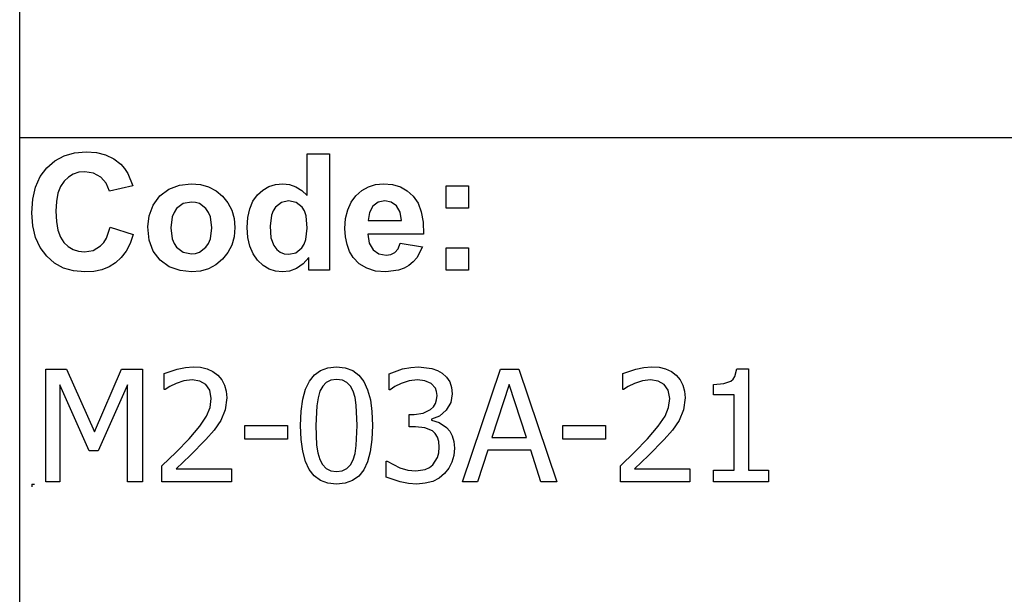
# Model space of a CAD drawing. Extents: x -8135 to 7656, y -6153 to 6153.
# Drawn here: x 4013 to 5761, y -4113 to -3094 of the extents above; entities that cross this region are included whole.
import ezdxf

# ---------------------------------------------------------------- set-up
doc = ezdxf.new("R2010")
doc.units = 0
doc.layers.get('0').update_dxf_attribs({"linetype": 'CONTINUOUS'})

msp = doc.modelspace()

# ---------------------------------------------------------------- linework, layer by layer
for p, q in [((4012.7, -3303.1), (4012.7, -2073.8)), ((4012.7, -4532.4), (4012.7, -3303.1)), ((7656.5, -3303.1), (4012.7, -3303.1)), ((4075.1, -3343.9), (4091.5, -3335)), ((4091.5, -3335), (4110.1, -3329.7)), ((4110.1, -3329.7), (4130.7, -3327.9)), ((4130.7, -3327.9), (4148.8, -3329.3)), ((4148.8, -3329.3), (4165.1, -3333.5)), ((4165.1, -3333.5), (4179.6, -3340.5)), ((4523.3, -3405.8), (4523.3, -3331.4)), ((4523.3, -3331.4), (4562.8, -3331.4)), ((4562.8, -3331.4), (4562.8, -3537.9)), ((4049.1, -3372.1), (4060.7, -3356.4)), ((4060.7, -3356.4), (4075.1, -3343.9)), ((4179.6, -3340.5), (4192.3, -3350.3)), ((4192.3, -3350.3), (4198.9, -3357.6)), ((4040.8, -3390.7), (4049.1, -3372.1)), ((4099.1, -3372.8), (4091.4, -3380)), ((4107.8, -3367.6), (4099.1, -3372.8)), ((4117.7, -3364.5), (4107.8, -3367.6)), ((4128.6, -3363.5), (4117.7, -3364.5)), ((4144, -3365.8), (4128.6, -3363.5)), ((4156.9, -3372.8), (4144, -3365.8)), ((4166.5, -3383.8), (4156.9, -3372.8)), ((4198.9, -3357.6), (4204.6, -3366.4)), ((4204.6, -3366.4), (4213.4, -3388.3)), ((4035.8, -3412.1), (4040.8, -3390.7)), ((4085.1, -3389.5), (4080.6, -3401.6)), ((4091.4, -3380), (4085.1, -3389.5)), ((4172.1, -3398.2), (4166.5, -3383.8)), ((4213.4, -3388.3), (4172.1, -3398.2)), ((4277.6, -3394.6), (4296.4, -3387.3)), ((4296.4, -3387.3), (4317.4, -3384.9)), ((4317.4, -3384.9), (4333.6, -3386.3)), ((4333.6, -3386.3), (4348.2, -3390.4)), ((4348.2, -3390.4), (4361.4, -3397.3)), ((4444.2, -3396), (4454.9, -3389.9)), ((4454.9, -3389.9), (4466.8, -3386.2)), ((4466.8, -3386.2), (4479.9, -3384.9)), ((4479.9, -3384.9), (4492, -3386.2)), ((4492, -3386.2), (4503.3, -3390.1)), ((4503.3, -3390.1), (4513.7, -3396.6)), ((4620.1, -3396.8), (4631.8, -3390.2)), ((4631.8, -3390.2), (4644.7, -3386.2)), ((4644.7, -3386.2), (4658.9, -3384.9)), ((4658.9, -3384.9), (4674.7, -3386.3)), ((4674.7, -3386.3), (4688.8, -3390.4)), ((4688.8, -3390.4), (4701, -3397.3)), ((4769.9, -3427.9), (4769.9, -3388.3)), ((4769.9, -3388.3), (4809.5, -3388.3)), ((4809.5, -3388.3), (4809.5, -3427.9)), ((4080.6, -3401.6), (4078, -3416.2)), ((4250, -3422.8), (4261.8, -3406.5)), ((4261.8, -3406.5), (4277.6, -3394.6)), ((4361.4, -3397.3), (4373, -3407)), ((4373, -3407), (4382.5, -3418.7)), ((4426.8, -3415.7), (4434.7, -3404.7)), ((4434.7, -3404.7), (4444.2, -3396)), ((4513.7, -3396.6), (4523.3, -3405.8)), ((4601.2, -3417.5), (4609.7, -3406)), ((4609.7, -3406), (4620.1, -3396.8)), ((4701, -3397.3), (4711.6, -3407)), ((4711.6, -3407), (4720, -3419.4)), ((4034.1, -3436.5), (4035.8, -3412.1)), ((4078, -3416.2), (4077.1, -3433.4)), ((4242.7, -3441.6), (4250, -3422.8)), ((4303.2, -3420.1), (4291.4, -3429)), ((4317.5, -3417.2), (4303.2, -3420.1)), ((4324.9, -3417.9), (4317.5, -3417.2)), ((4331.7, -3420.1), (4324.9, -3417.9)), ((4343.5, -3429), (4331.7, -3420.1)), ((4382.5, -3418.7), (4389.3, -3431.9)), ((4421.3, -3429.1), (4426.8, -3415.7)), ((4466.7, -3426.4), (4462.6, -3432.7)), ((4477.4, -3418), (4466.7, -3426.4)), ((4490.3, -3415.2), (4477.4, -3418)), ((4503.5, -3418), (4490.3, -3415.2)), ((4514.1, -3426.5), (4503.5, -3418)), ((4518.2, -3433.1), (4514.1, -3426.5)), ((4595.2, -3431.1), (4601.2, -3417.5)), ((4639.9, -3424.6), (4633.6, -3435.8)), ((4649.5, -3417.6), (4639.9, -3424.6)), ((4661.3, -3415.2), (4649.5, -3417.6)), ((4672.5, -3417.4), (4661.3, -3415.2)), ((4681.9, -3424.1), (4672.5, -3417.4)), ((4688.3, -3435.1), (4681.9, -3424.1)), ((4720, -3419.4), (4725.8, -3434.9)), ((4035.8, -3459.5), (4034.1, -3436.5)), ((4077.1, -3433.4), (4077.9, -3451.5)), ((4240.3, -3461), (4242.7, -3441.6)), ((4283.5, -3443.4), (4280.9, -3463.1)), ((4286.8, -3435.6), (4283.5, -3443.4)), ((4291.4, -3429), (4286.8, -3435.6)), ((4348.1, -3435.6), (4343.5, -3429)), ((4351.3, -3443.4), (4348.1, -3435.6)), ((4354, -3462.8), (4351.3, -3443.4)), ((4389.3, -3431.9), (4393.3, -3446.6)), ((4417.9, -3444.6), (4421.3, -3429.1)), ((4459.6, -3440.4), (4457.2, -3459.8)), ((4462.6, -3432.7), (4459.6, -3440.4)), ((4521.1, -3441.5), (4518.2, -3433.1)), ((4523.4, -3463.6), (4521.1, -3441.5)), ((4591.5, -3446.6), (4595.2, -3431.1)), ((4633.6, -3435.8), (4631.6, -3450.3)), ((4690.7, -3450.3), (4688.3, -3435.1)), ((4725.8, -3434.9), (4729.2, -3453.2)), ((4809.5, -3427.9), (4769.9, -3427.9)), ((4040.7, -3480), (4035.8, -3459.5)), ((4077.9, -3451.5), (4080.6, -3466.9)), ((4242.7, -3484.8), (4240.3, -3461)), ((4393.3, -3446.6), (4394.7, -3462.7)), ((4416.8, -3462.5), (4417.9, -3444.6)), ((4457.2, -3459.8), (4458.9, -3480.5)), ((4590.3, -3464.2), (4591.5, -3446.6)), ((4631.6, -3450.3), (4690.7, -3450.3)), ((4729.2, -3453.2), (4730, -3474.5)), ((4080.6, -3466.9), (4085, -3479.4)), ((4166.6, -3481.6), (4173.5, -3462)), ((4173.5, -3462), (4214, -3474.8)), ((4214, -3474.8), (4208.6, -3490.6)), ((4280.9, -3463.1), (4283.5, -3482.7)), ((4351.3, -3482.7), (4354, -3462.8)), ((4393.3, -3478.9), (4389.2, -3493.7)), ((4394.7, -3462.7), (4393.3, -3478.9)), ((4417.9, -3480.1), (4416.8, -3462.5)), ((4521, -3483.9), (4523.4, -3463.6)), ((4591.2, -3479.1), (4590.3, -3464.2)), ((4594, -3492.7), (4591.2, -3479.1)), ((4730, -3474.5), (4630.9, -3474.5)), ((4630.9, -3474.5), (4633.5, -3490.1)), ((4049, -3498), (4040.7, -3480)), ((4085, -3479.4), (4091.2, -3489.1)), ((4091.2, -3489.1), (4098.7, -3496.4)), ((4098.7, -3496.4), (4107.4, -3501.6)), ((4143.2, -3503.1), (4156.4, -3495.2)), ((4156.4, -3495.2), (4161.9, -3489.2)), ((4161.9, -3489.2), (4166.6, -3481.6)), ((4208.6, -3490.6), (4201.6, -3504.2)), ((4250, -3504.7), (4242.7, -3484.8)), ((4283.5, -3482.7), (4286.8, -3490.6)), ((4286.8, -3490.6), (4291.4, -3497.2)), ((4343.5, -3497.2), (4348.1, -3490.6)), ((4348.1, -3490.6), (4351.3, -3482.7)), ((4389.2, -3493.7), (4382.4, -3507)), ((4421.4, -3495.6), (4417.9, -3480.1)), ((4427.1, -3509.1), (4421.4, -3495.6)), ((4458.9, -3480.5), (4463.8, -3494.5)), ((4463.8, -3494.5), (4469.1, -3501.3)), ((4513.8, -3498.4), (4518, -3491.8)), ((4518, -3491.8), (4521, -3483.9)), ((4598.6, -3504.9), (4594, -3492.7)), ((4633.5, -3490.1), (4640.4, -3501.9)), ((4684.5, -3500), (4688.5, -3490.3)), ((4688.5, -3490.3), (4727.9, -3496.9)), ((4060.6, -3513.3), (4049, -3498)), ((4074.7, -3525.6), (4060.6, -3513.3)), ((4107.4, -3501.6), (4117, -3504.7)), ((4117, -3504.7), (4127.8, -3505.8)), ((4127.8, -3505.8), (4143.2, -3503.1)), ((4201.6, -3504.2), (4193.1, -3515.7)), ((4262, -3520.5), (4250, -3504.7)), ((4291.4, -3497.2), (4303.2, -3506)), ((4303.2, -3506), (4317.5, -3509)), ((4317.5, -3509), (4324.9, -3508.3)), ((4324.9, -3508.3), (4331.7, -3506)), ((4331.7, -3506), (4343.5, -3497.2)), ((4382.4, -3507), (4372.8, -3518.9)), ((4435.2, -3520.5), (4427.1, -3509.1)), ((4469.1, -3501.3), (4475.3, -3506.1)), ((4475.3, -3506.1), (4482.5, -3509)), ((4482.5, -3509), (4490.6, -3510)), ((4490.6, -3510), (4503.2, -3507.1)), ((4503.2, -3507.1), (4513.8, -3498.4)), ((4605.1, -3515.8), (4598.6, -3504.9)), ((4640.4, -3501.9), (4650.7, -3509.2)), ((4650.7, -3509.2), (4663.3, -3511.7)), ((4663.3, -3511.7), (4671.8, -3510.4)), ((4671.8, -3510.4), (4678.9, -3506.6)), ((4678.9, -3506.6), (4684.5, -3500)), ((4727.9, -3496.9), (4718.1, -3516)), ((4769.9, -3537.9), (4769.9, -3498.3)), ((4769.9, -3498.3), (4809.5, -3498.3)), ((4809.5, -3498.3), (4809.5, -3537.9)), ((4090.7, -3534.4), (4074.7, -3525.6)), ((4183.1, -3525), (4171.5, -3532.2)), ((4193.1, -3515.7), (4183.1, -3525)), ((4278.4, -3532), (4262, -3520.5)), ((4361.1, -3528.7), (4348, -3535.7)), ((4372.8, -3518.9), (4361.1, -3528.7)), ((4444.8, -3529.6), (4435.2, -3520.5)), ((4455.4, -3536.1), (4444.8, -3529.6)), ((4516.1, -3527.1), (4504.5, -3535)), ((4526.1, -3515.9), (4516.1, -3527.1)), ((4526.1, -3537.9), (4526.1, -3515.9)), ((4615.7, -3526.9), (4605.1, -3515.8)), ((4628.9, -3534.9), (4615.7, -3526.9)), ((4703.9, -3529.9), (4695.2, -3534.9)), ((4711.6, -3523.6), (4703.9, -3529.9)), ((4718.1, -3516), (4711.6, -3523.6)), ((4108.5, -3539.6), (4090.7, -3534.4)), ((4128.2, -3541.4), (4108.5, -3539.6)), ((4144.1, -3540.4), (4128.2, -3541.4)), ((4158.5, -3537.3), (4144.1, -3540.4)), ((4171.5, -3532.2), (4158.5, -3537.3)), ((4297.5, -3538.9), (4278.4, -3532)), ((4317.6, -3541.3), (4297.5, -3538.9)), ((4333.5, -3539.9), (4317.6, -3541.3)), ((4348, -3535.7), (4333.5, -3539.9)), ((4466.9, -3540), (4455.4, -3536.1)), ((4479.3, -3541.3), (4466.9, -3540)), ((4491.9, -3539.7), (4479.3, -3541.3)), ((4504.5, -3535), (4491.9, -3539.7)), ((4562.8, -3537.9), (4526.1, -3537.9)), ((4644.6, -3539.7), (4628.9, -3534.9)), ((4662.8, -3541.3), (4644.6, -3539.7)), ((4685.4, -3538.4), (4662.8, -3541.3)), ((4695.2, -3534.9), (4685.4, -3538.4)), ((4809.5, -3537.9), (4769.9, -3537.9)), ((4059.4, -3913.6), (4059.4, -3713.9)), ((4059.4, -3713.9), (4095.6, -3713.9)), ((4095.6, -3713.9), (4145.5, -3825)), ((4145.5, -3825), (4193.6, -3713.9)), ((4193.6, -3713.9), (4230.5, -3713.9)), ((4230.5, -3713.9), (4230.5, -3913.6)), ((4269.5, -3721.8), (4292.6, -3713.7)), ((4269.5, -3750.2), (4269.5, -3721.8)), ((4292.6, -3713.7), (4307.1, -3710.7)), ((4307.1, -3710.7), (4320.7, -3709.7)), ((4320.7, -3709.7), (4333.9, -3710.6)), ((4333.9, -3710.6), (4345.6, -3713.4)), ((4345.6, -3713.4), (4355.8, -3718.1)), ((4355.8, -3718.1), (4364.4, -3724.5)), ((4527.2, -3734.9), (4536, -3723.9)), ((4536, -3723.9), (4547, -3716.1)), ((4547, -3716.1), (4560.1, -3711.4)), ((4560.1, -3711.4), (4575.4, -3709.9)), ((4575.4, -3709.9), (4590.8, -3711.5)), ((4590.8, -3711.5), (4604, -3716.3)), ((4604, -3716.3), (4615, -3724.4)), ((4668.8, -3722.1), (4692.5, -3713.5)), ((4668.8, -3750.4), (4668.8, -3722.1)), ((4692.5, -3713.5), (4707.1, -3710.7)), ((4707.1, -3710.7), (4721, -3709.7)), ((4721, -3709.7), (4744.7, -3712.5)), ((4744.7, -3712.5), (4754.3, -3716)), ((4754.3, -3716), (4763, -3721)), ((4763, -3721), (4770.7, -3728.1)), ((4798.9, -3913.6), (4866.2, -3713.9)), ((4866.2, -3713.9), (4899, -3713.9)), ((4899, -3713.9), (4966.3, -3913.6)), ((5083.5, -3721.8), (5106.6, -3713.7)), ((5083.5, -3750.2), (5083.5, -3721.8)), ((5106.6, -3713.7), (5121, -3710.7)), ((5121, -3710.7), (5134.7, -3709.7)), ((5134.7, -3709.7), (5147.9, -3710.6)), ((5147.9, -3710.6), (5159.6, -3713.4)), ((5159.6, -3713.4), (5169.8, -3718.1)), ((5169.8, -3718.1), (5178.4, -3724.5)), ((5282.8, -3726.8), (5286.1, -3713.2)), ((5286.1, -3713.2), (5306.9, -3713.2)), ((5306.9, -3713.2), (5306.9, -3893.2)), ((4290.3, -3739.2), (4279.4, -3744.7)), ((4304.3, -3734.7), (4290.3, -3739.2)), ((4318.7, -3732.9), (4304.3, -3734.7)), ((4332.3, -3734.9), (4318.7, -3732.9)), ((4343.1, -3741), (4332.3, -3734.9)), ((4350.3, -3751.4), (4343.1, -3741)), ((4364.4, -3724.5), (4371.4, -3732.6)), ((4371.4, -3732.6), (4376.3, -3742)), ((4520.3, -3749.2), (4527.2, -3734.9)), ((4557.1, -3737.3), (4550.7, -3743.9)), ((4565.2, -3733.3), (4557.1, -3737.3)), ((4575.4, -3732), (4565.2, -3733.3)), ((4585.6, -3733.3), (4575.4, -3732)), ((4593.7, -3737.3), (4585.6, -3733.3)), ((4600, -3743.8), (4593.7, -3737.3)), ((4615, -3724.4), (4623.8, -3735.7)), ((4623.8, -3735.7), (4630.5, -3750.3)), ((4690.2, -3739.2), (4679, -3744.9)), ((4704.4, -3734.7), (4690.2, -3739.2)), ((4718.9, -3732.9), (4704.4, -3734.7)), ((4732, -3734.3), (4718.9, -3732.9)), ((4743.3, -3739.1), (4732, -3734.3)), ((4750.8, -3747.7), (4743.3, -3739.1)), ((4770.7, -3728.1), (4776.3, -3736.5)), ((4776.3, -3736.5), (4779.7, -3746.4)), ((4881.9, -3741), (4851.2, -3835.1)), ((4912.8, -3835.1), (4881.9, -3741)), ((5104.3, -3739.2), (5093.4, -3744.7)), ((5118.3, -3734.7), (5104.3, -3739.2)), ((5132.7, -3732.9), (5118.3, -3734.7)), ((5146.2, -3734.9), (5132.7, -3732.9)), ((5157.1, -3741), (5146.2, -3734.9)), ((5164.3, -3751.4), (5157.1, -3741)), ((5178.4, -3724.5), (5185.3, -3732.6)), ((5185.3, -3732.6), (5190.3, -3742)), ((5244.9, -3741.1), (5262.8, -3739.6)), ((5244.9, -3759.3), (5244.9, -3741.1)), ((5262.8, -3739.6), (5275.2, -3735.3)), ((5275.2, -3735.3), (5279.5, -3731.7)), ((5279.5, -3731.7), (5282.8, -3726.8)), ((4135.8, -3858.6), (4084.2, -3741.5)), ((4084.2, -3741.5), (4084.2, -3913.6)), ((4203.9, -3741.5), (4151.9, -3858.6)), ((4203.9, -3913.6), (4203.9, -3741.5)), ((4271, -3750.2), (4269.5, -3750.2)), ((4279.4, -3744.7), (4271, -3750.2)), ((4352.9, -3766), (4350.3, -3751.4)), ((4376.3, -3742), (4379.3, -3752.7)), ((4379.3, -3752.7), (4380.3, -3764.7)), ((4515.4, -3767.1), (4520.3, -3749.2)), ((4545.7, -3753), (4542.4, -3764.6)), ((4550.7, -3743.9), (4545.7, -3753)), ((4604.7, -3752.8), (4600, -3743.8)), ((4608.2, -3764.1), (4604.7, -3752.8)), ((4630.5, -3750.3), (4635.4, -3768.2)), ((4670.5, -3750.4), (4668.8, -3750.4)), ((4679, -3744.9), (4670.5, -3750.4)), ((4753, -3753.7), (4750.8, -3747.7)), ((4753.7, -3760.7), (4753, -3753.7)), ((4780.8, -3757.9), (4778.1, -3773.3)), ((4779.7, -3746.4), (4780.8, -3757.9)), ((5085, -3750.2), (5083.5, -3750.2)), ((5093.4, -3744.7), (5085, -3750.2)), ((5166.9, -3766), (5164.3, -3751.4)), ((5190.3, -3742), (5193.3, -3752.7)), ((5193.3, -3752.7), (5194.2, -3764.7)), ((4350.8, -3781.9), (4352.9, -3766)), ((4380.3, -3764.7), (4377.5, -3786.3)), ((4512.5, -3788.7), (4515.4, -3767.1)), ((4542.4, -3764.6), (4540.2, -3778.8)), ((4610.4, -3778), (4608.2, -3764.1)), ((4635.4, -3768.2), (4638.2, -3789.3)), ((4747.4, -3780.8), (4750.9, -3775.1)), ((4750.9, -3775.1), (4753, -3768.4)), ((4753, -3768.4), (4753.7, -3760.7)), ((4778.1, -3773.3), (4770, -3786.8)), ((5164.8, -3781.9), (5166.9, -3766)), ((5194.2, -3764.7), (5191.5, -3786.3)), ((5281.1, -3759.3), (5244.9, -3759.3)), ((5281.1, -3893.2), (5281.1, -3759.3)), ((4344.6, -3797.2), (4350.8, -3781.9)), ((4377.5, -3786.3), (4369.9, -3804.7)), ((4511.5, -3813.9), (4512.5, -3788.7)), ((4540.2, -3778.8), (4538.8, -3813.9)), ((4612, -3813.6), (4610.4, -3778)), ((4638.2, -3789.3), (4639.2, -3813.6)), ((4713, -3794.2), (4729.4, -3792.1)), ((4729.4, -3792.1), (4742.4, -3785.6)), ((4742.4, -3785.6), (4747.4, -3780.8)), ((4770, -3786.8), (4758, -3797)), ((5158.6, -3797.2), (5164.8, -3781.9)), ((5191.5, -3786.3), (5183.9, -3804.7)), ((4332.7, -3814.8), (4344.6, -3797.2)), ((4369.9, -3804.7), (4358, -3822)), ((4704.1, -3816.5), (4704.1, -3794.2)), ((4704.1, -3794.2), (4713, -3794.2)), ((4758, -3797), (4743.9, -3802.7)), ((4743.9, -3802.7), (4743.9, -3804.5)), ((4743.9, -3804.5), (4757.4, -3808.7)), ((4757.4, -3808.7), (4770.8, -3817.4)), ((5146.6, -3814.8), (5158.6, -3797.2)), ((5183.9, -3804.7), (5172, -3822)), ((4313.5, -3837.4), (4332.7, -3814.8)), ((4358, -3822), (4343.2, -3838.9)), ((4412.7, -3838.3), (4412.7, -3814)), ((4412.7, -3814), (4488.3, -3814)), ((4488.3, -3814), (4488.3, -3838.3)), ((4512.5, -3838.5), (4511.5, -3813.9)), ((4538.8, -3813.9), (4540, -3848.9)), ((4610.4, -3849.5), (4612, -3813.6)), ((4639.2, -3813.6), (4638.2, -3838.7)), ((4715.5, -3816.5), (4704.1, -3816.5)), ((4732.2, -3818), (4715.5, -3816.5)), ((4745.5, -3823.6), (4732.2, -3818)), ((4750.6, -3828.3), (4745.5, -3823.6)), ((4754.3, -3834.6), (4750.6, -3828.3)), ((4770.8, -3817.4), (4776.4, -3824)), ((4776.4, -3824), (4780.8, -3832.2)), ((4977, -3838.3), (4977, -3814)), ((4977, -3814), (5052.6, -3814)), ((5052.6, -3814), (5052.6, -3838.3)), ((5127.5, -3837.4), (5146.6, -3814.8)), ((5172, -3822), (5157.2, -3838.9)), ((4290.4, -3861.4), (4313.5, -3837.4)), ((4343.2, -3838.9), (4315.2, -3867.3)), ((4488.3, -3838.3), (4412.7, -3838.3)), ((4515.4, -3859.7), (4512.5, -3838.5)), ((4638.2, -3838.7), (4635.3, -3860.3)), ((4756.7, -3842.5), (4754.3, -3834.6)), ((4757.5, -3852.4), (4756.7, -3842.5)), ((4780.8, -3832.2), (4783.7, -3842.3)), ((4783.7, -3842.3), (4784.7, -3854.3)), ((4851.2, -3835.1), (4912.8, -3835.1)), ((5052.6, -3838.3), (4977, -3838.3)), ((5104.4, -3861.4), (5127.5, -3837.4)), ((5157.2, -3838.9), (5129.1, -3867.3)), ((4151.9, -3858.6), (4135.8, -3858.6)), ((4265.3, -3885.5), (4290.4, -3861.4)), ((4520.2, -3877.6), (4515.4, -3859.7)), ((4540, -3848.9), (4542.1, -3862.3)), ((4542.1, -3862.3), (4545.6, -3874.1)), ((4604.9, -3874.5), (4608.2, -3863.3)), ((4608.2, -3863.3), (4610.4, -3849.5)), ((4635.3, -3860.3), (4630.4, -3878.2)), ((4754.7, -3870.4), (4756.8, -3862.3)), ((4756.8, -3862.3), (4757.5, -3852.4)), ((4784.7, -3854.3), (4783.5, -3867.3)), ((4843.8, -3857.8), (4825.7, -3913.6)), ((4920.1, -3857.8), (4843.8, -3857.8)), ((4938.2, -3913.6), (4920.1, -3857.8)), ((5079.3, -3885.5), (5104.4, -3861.4)), ((4315.2, -3867.3), (4290.4, -3890.6)), ((4527, -3892.1), (4520.2, -3877.6)), ((4545.6, -3874.1), (4550.3, -3883.3)), ((4600.1, -3883.7), (4604.9, -3874.5)), ((4630.4, -3878.2), (4623.6, -3892.6)), ((4663.3, -3905.4), (4663.3, -3877.1)), ((4663.3, -3877.1), (4665.2, -3877.1)), ((4665.2, -3877.1), (4687.9, -3888.9)), ((4746.5, -3883.4), (4754.7, -3870.4)), ((4780.1, -3879.2), (4774.5, -3889.8)), ((4783.5, -3867.3), (4780.1, -3879.2)), ((5129.1, -3867.3), (5104.4, -3890.6)), ((4265.3, -3913.6), (4265.3, -3885.5)), ((4290.4, -3890.6), (4388.6, -3890.6)), ((4388.6, -3890.6), (4388.6, -3913.6)), ((4535.8, -3903.3), (4527, -3892.1)), ((4550.3, -3883.3), (4556.7, -3890)), ((4556.7, -3890), (4564.9, -3894.2)), ((4564.9, -3894.2), (4575.4, -3895.6)), ((4575.4, -3895.6), (4585.5, -3894.3)), ((4585.5, -3894.3), (4593.7, -3890.3)), ((4593.7, -3890.3), (4600.1, -3883.7)), ((4623.6, -3892.6), (4614.7, -3903.6)), ((4687.9, -3888.9), (4702.1, -3893.1)), ((4702.1, -3893.1), (4716.3, -3894.5)), ((4716.3, -3894.5), (4732.7, -3891.9)), ((4732.7, -3891.9), (4740.3, -3888.5)), ((4740.3, -3888.5), (4746.5, -3883.4)), ((4774.5, -3889.8), (4767, -3899.2)), ((5079.3, -3913.6), (5079.3, -3885.5)), ((5104.4, -3890.6), (5202.6, -3890.6)), ((5202.6, -3890.6), (5202.6, -3913.6)), ((5244.9, -3913.6), (5244.9, -3893.2)), ((5244.9, -3893.2), (5281.1, -3893.2)), ((5306.9, -3893.2), (5342.3, -3893.2)), ((5342.3, -3893.2), (5342.3, -3913.6)), ((4084.2, -3913.6), (4059.4, -3913.6)), ((4230.5, -3913.6), (4203.9, -3913.6)), ((4388.6, -3913.6), (4265.3, -3913.6)), ((4546.8, -3911.3), (4535.8, -3903.3)), ((4560, -3916.1), (4546.8, -3911.3)), ((4575.4, -3917.7), (4560, -3916.1)), ((4590.6, -3916.1), (4575.4, -3917.7)), ((4603.7, -3911.4), (4590.6, -3916.1)), ((4614.7, -3903.6), (4603.7, -3911.4)), ((4688.2, -3914.1), (4663.3, -3905.4)), ((4703, -3916.8), (4688.2, -3914.1)), ((4746, -3913), (4732.8, -3916.5)), ((4757.4, -3907.2), (4746, -3913)), ((4767, -3899.2), (4757.4, -3907.2)), ((4825.7, -3913.6), (4798.9, -3913.6)), ((4966.3, -3913.6), (4938.2, -3913.6)), ((5202.6, -3913.6), (5079.3, -3913.6)), ((5342.3, -3913.6), (5244.9, -3913.6)), ((4034.1, -3917.7), (4039.1, -3917.7)), ((4034.1, -3917.7), (4034.1, -3922.7)), ((4717.9, -3917.7), (4703, -3916.8)), ((4732.8, -3916.5), (4717.9, -3917.7))]:
    msp.add_line(p, q)

doc.saveas('drawing.dxf')
